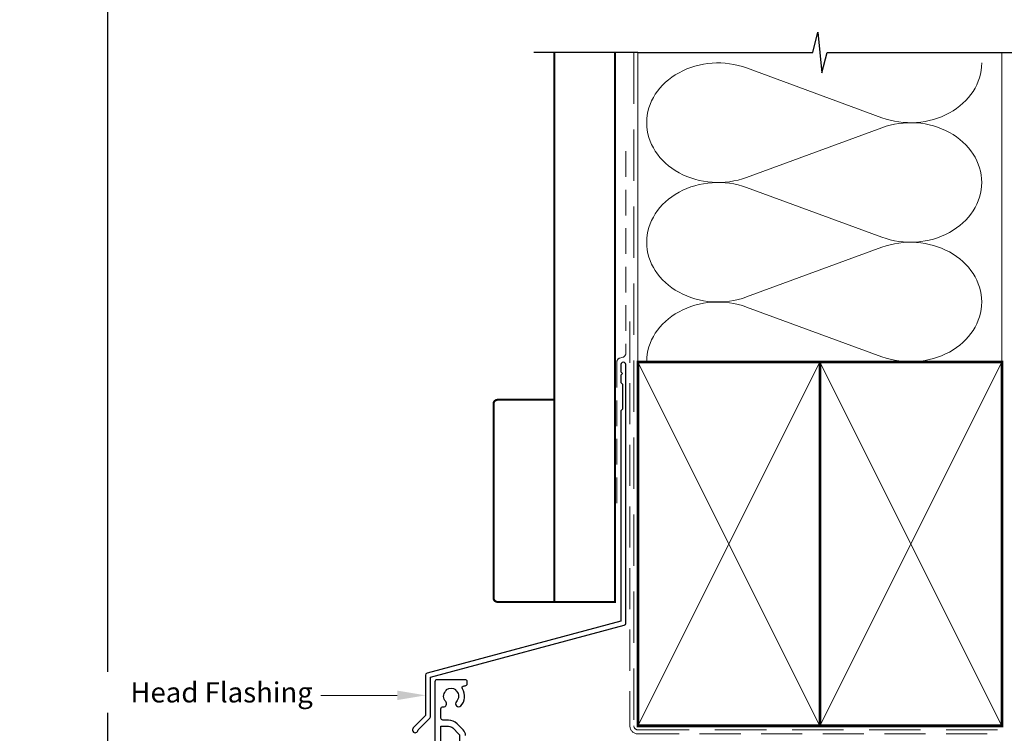
# Model space of a CAD drawing. Units: millimetres. Extents: x 20 to 1863, y -1004 to 568.
# Drawn here: x 1114 to 1358, y 256 to 432 of the extents above; entities that cross this region are included whole.
import ezdxf

# ---------------------------------------------------------------- set-up
doc = ezdxf.new("R2010")
doc.units = ezdxf.units.MM
doc.header["$MEASUREMENT"] = 0
doc.linetypes.add('DASHED', pattern=[19.049999999999997, 12.7, -6.35])
doc.layers.get('Defpoints').update_dxf_attribs({"color": 1})
doc.layers.add('APL Joinery', color=2, linetype='Continuous')
doc.styles.add('General notes', font='arial.ttf', dxfattribs={"height": 3.5})

msp = doc.modelspace()

# ---------------------------------------------------------------- linework, layer by layer
at = {"layer": 'APL Joinery', "color": 250, "lineweight": 5}
for p, q in [((1294.134657267204, 420.3153414855007), (1327.589759848156, 408.0131518827073)), ((1327.589759848156, 405.5291819126598), (1294.134657267204, 393.2269812229176)), ((1294.134657267204, 390.7430033985953), (1327.589759848156, 378.4408137958019)), ((1327.589759848156, 375.9568438257544), (1294.134657267204, 363.6546431360122)), ((1294.134657267204, 361.1706787094485), (1327.589759848156, 348.8684891066551))]:
    msp.add_line(p, q, dxfattribs=at)
at = {"layer": 'APL Joinery', "color": 9, "ltscale": 0.7}
for points in [[(1267.280404547107, 424.1351175013427), (1310.530404547107, 424.1351175013427), (1311.780404547107, 429.1351175013427), (1312.780404547107, 419.1351175013427), (1314.030404547107, 424.1351175013425), (1357.280404547107, 424.1351175013425)], [(1357.280404547107, 424.1351175013427), (1374.280404547107, 424.1351175013427)]]:
    msp.add_lwpolyline(points, dxfattribs=at)
at = {"layer": 'APL Joinery', "color": 9}
msp.add_lwpolyline([(1267.280404547107, 424.1351175013427), (1241.580404547111, 424.1351175013427)], dxfattribs=at)
at = {"layer": 'APL Joinery', "color": 7, "lineweight": 30, "const_width": 0.5}
msp.add_lwpolyline([(1246.580404547111, 424.1351175013427), (1246.580404547111, 288.2092759709152), (1261.580404547111, 288.2092759709152), (1261.580404547111, 424.1351175013427)], dxfattribs=at)
at = {"layer": 'APL Joinery', "color": 8, "linetype": 'DASHED', "lineweight": 5}
msp.add_lwpolyline([(1266.280404547107, 424.1351175013427), (1266.280404547107, 257.5503914083337, 0.4142135623730951), (1267.280404547107, 256.5503914083337), (1357.280404547107, 256.5503914083337)], format="xyb", dxfattribs=at)
at = {"layer": 'APL Joinery', "color": 250, "lineweight": 13}
for points in [[(1267.280404547107, 347.550391408334), (1267.280404547107, 424.1351175013427)], [(1357.280404547107, 347.5503914083337), (1357.280404547107, 424.1351175013427)]]:
    msp.add_lwpolyline(points, dxfattribs=at)
at = {"layer": 'APL Joinery', "color": 7, "linetype": 'DASHED', "lineweight": 13, "ltscale": 0.5}
msp.add_lwpolyline([(1264.280404547119, 399.7082005738708), (1264.280404547108, 349.7082005738708, -0.3394542588633536), (1263.539223592214, 348.7422747475799), (1262.821585502012, 348.5499842008545, 0.339454258863375), (1262.080404547111, 347.5840583745672), (1262.080404547106, 312.514026471937)], format="xyb", dxfattribs=at)
at = {"layer": 'APL Joinery', "color": 7, "linetype": 'DASHED', "lineweight": 13, "ltscale": 0.8}
msp.add_lwpolyline([(1265.280404547107, 357.5503914083337), (1265.280404547107, 257.5503914083337, 0.4142135623730951), (1267.280404547107, 255.5503914083337), (1356.834069050843, 255.5503914083338)], format="xyb", dxfattribs=at)
at = {"layer": 'APL Joinery', "color": 2, "lineweight": 25}
for points in [[(1264.280404547111, 282.8976899659264), (1264.280404547112, 346.9140264719369, 1.000000000000012), (1263.080404547111, 346.9140264719368), (1263.080404547111, 345.1140264719369), (1263.480404547111, 344.714026471937), (1263.080404547111, 344.314026471937), (1263.080404547112, 342.5140264719369), (1263.480404547111, 342.1140264719369), (1263.480404547112, 335.9140264719369), (1263.080404547112, 335.5140264719369), (1263.080404547111, 283.4348188575117), (1215.154703710107, 270.5931660215407, 0.3394542588633768), (1214.784113232658, 270.1102031083961), (1214.784113232658, 260.0730250318253), (1211.741472545539, 257.0303843447059, 1.488371740198618), (1212.936410844476, 256.5282663687959), (1215.837666623251, 259.4295221475707, 0.1989123673796619), (1215.984113232658, 259.783075538164), (1215.984113232658, 269.5730742168109), (1263.909814069663, 282.4147270527819, 0.3394542588633747)], [(1218.580539200511, 237.6503914083333), (1218.580539200511, 257.4503914083344), (1220.459218856952, 257.450391408333, -0.1989123673795606), (1221.519879028731, 257.0110515801126), (1223.034092591088, 255.4968380177557, -0.1989123673796363), (1223.180539200495, 255.1432846271624), (1223.180539200495, 246.2003914083344, 0.4142135623730974), (1224.930539200495, 244.4503914083344), (1238.179397610299, 244.4503914083342, -0.4142135623731075), (1238.679397610299, 243.9503914083342), (1238.679397610299, 232.750391408333, -0.4142135623730929), (1238.179397610299, 232.250391408333), (1233.280539200511, 232.2503914083331, -0.4142135623732117), (1232.780539200511, 232.7503914083333), (1232.780539200512, 234.6503914083322, 0.4142135623732407), (1230.780539200512, 236.6503914083331), (1219.580539200511, 236.6503914083327, -0.4142135623731114)]]:
    msp.add_lwpolyline(points, format="xyb", close=True, dxfattribs=at)
at = {"layer": 'APL Joinery', "color": 7, "lineweight": 35, "const_width": 0.7}
for points in [[(1267.280404547107, 257.5503914083337), (1267.280404547107, 347.5503914083337), (1312.280404547107, 347.5503914083337), (1312.280404547107, 257.5503914083337)], [(1312.280397371761, 257.5503914083337), (1312.280397371761, 347.5503914083337), (1357.280397371761, 347.5503914083337), (1357.280397371761, 257.5503914083337)], [(1312.280404547107, 257.5503914083337), (1312.280404547107, 347.5503914083337), (1357.280404547107, 347.5503914083337), (1357.280404547107, 257.5503914083337)]]:
    msp.add_lwpolyline(points, close=True, dxfattribs=at)
at = {"layer": 'APL Joinery', "color": 250, "lineweight": 5}
for points in [[(1267.280404547107, 257.5503914083337), (1312.280404547107, 347.5503914083337)], [(1267.280404547107, 347.5503914083337), (1312.280404547107, 257.5503914083337)], [(1312.280397371761, 257.5503914083337), (1357.280397371761, 347.5503914083337)], [(1312.280397371761, 347.5503914083337), (1357.280397371761, 257.5503914083337)], [(1312.280404547107, 257.5503914083337), (1357.280404547107, 347.5503914083337)], [(1312.280404547107, 347.5503914083337), (1357.280404547107, 257.5503914083337)]]:
    msp.add_lwpolyline(points, dxfattribs=at)
at = {"layer": 'APL Joinery', "color": 7, "lineweight": -2, "const_width": 0.7}
msp.add_lwpolyline([(1312.280411722453, 257.5503914083337), (1312.280411722453, 347.5503914083337), (1312.280404547107, 347.5503914083337), (1312.280404547107, 257.5503914083337)], close=True, dxfattribs=at)
at = {"layer": 'APL Joinery', "color": 250}
for points in [[(1312.280411722453, 257.5503914083337), (1312.280404547107, 347.5503914083337)], [(1312.280404547107, 257.5503914083337), (1312.280411722453, 347.5503914083337)]]:
    msp.add_lwpolyline(points, dxfattribs=at)
at = {"layer": 'APL Joinery', "color": 7, "lineweight": 30, "const_width": 0.5}
msp.add_lwpolyline([(1246.580404547111, 288.2092759709152), (1232.580404547111, 288.2092759709152, -0.414213562373095), (1231.580404547111, 289.2092759709152), (1231.580404547111, 337.2092759709152, -0.414213562373095), (1232.580404547111, 338.2092759709152), (1246.580404547111, 338.2092759709152)], format="xyb", close=True, dxfattribs=at)
at = {"layer": 'APL Joinery', "color": 2, "lineweight": 25}
msp.add_lwpolyline([(1224.680539200495, 255.1432846271633, 0.1989123673796949), (1224.094752762868, 256.5574981895357), (1222.580539200512, 258.0717117518917, 0.1989123673792707), (1220.459218856956, 258.9503914083321), (1219.080539200511, 258.9503914083344, -0.414213562373095), (1218.580539200511, 259.4503914083344), (1218.580539200511, 261.7825414530889, -0.4499009491344267), (1219.140539200511, 262.2789283989285, 0.7102157315869221), (1219.764193046665, 263.5504941803738, -0.4039324889479339), (1219.735084655056, 266.1201362906291, 0.1432248589116377), (1219.964777461258, 266.570151781531, -0.2959768337492349), (1222.196300939763, 266.570151781531, 0.1432248589116121), (1222.425993745966, 266.1201362906293, -0.403932488947879), (1222.396885354357, 263.5504941803748, 0.9999999999992762), (1223.464193046665, 262.496523455002, 0.3526240526988915), (1223.888309557959, 266.677664135606, -0.595266773442253), (1224.307379760563, 267.4503914083328), (1224.580539200511, 267.4503914083339, 0.414213562373095), (1225.08053920051, 267.9503914083335), (1225.080539200511, 268.4503914083335, 0.414213562373095), (1224.580539200511, 268.9503914083335), (1217.580539200511, 268.9503914083335, 0.414213562373095), (1217.080539200511, 268.4503914083335), (1217.080539200511, 227.2003914083334, 0.4142135623725622)], format="xyb", dxfattribs=at)
at = {"layer": 'APL Joinery', "color": 250, "lineweight": 5}
for centre, major_axis, ratio, start_param, end_param in [((1287.06994536444, 406.7711452836801), (17.61028045498825, 5.19117996407737e-14), 0.8396324958161577, 1.158002565562929, 3.141592391340665), ((1287.06994536444, 377.1988071967747), (17.61028045498825, 4.988586445811294e-15), 0.8396324958161574, 1.158002565562932, 3.141592391340668), ((1287.06994536444, 347.6264825076279), (-17.61028045498824, 8.898854212058158e-15), 0.8396324958161568, 4.299595219152725, 6.28318504493046)]:
    msp.add_ellipse(centre, major_axis=major_axis, ratio=ratio, start_param=start_param, end_param=end_param, dxfattribs=at)
at = {"layer": 'APL Joinery', "color": 250, "lineweight": 5, "extrusion": (0, 0, -1)}
for centre, major_axis, ratio, start_param, end_param in [((1334.654465148655, 421.5573236987818), (-17.61028045498824, 4.018099634203308e-14), 0.8396324958161583, 3.141592653589791, 5.125182398197492), ((1287.06994536444, 406.7711530389971), (-17.61028045498825, 1.67193897445519e-14), 0.8396324958161574, 4.299595219152724, 6.283185044930461), ((1334.654458546388, 391.9849990096348), (17.61028045498824, 8.898854212058158e-15), 0.8396324958161583, 4.299596206795183, 6.283185307179586), ((1334.654465148655, 391.9849856118765), (-17.61028045498824, 1.280912197830502e-14), 0.8396324958161582, 3.141592653589792, 5.125182398197492), ((1334.654458546388, 362.4126609227294), (17.61028045498824, 8.898854212058158e-15), 0.8396324958161583, 4.299596206795183, 6.283185307179586), ((1287.06994536444, 377.1988149520918), (-17.61028045498825, 3.627072857578623e-14), 0.8396324958161581, 4.299595219152724, 6.283185044930459), ((1334.654465148655, 362.4126609227296), (-17.61028045498824, 4.018099634203306e-14), 0.8396324958161582, 3.141592653589791, 5.125182398197492)]:
    msp.add_ellipse(centre, major_axis=major_axis, ratio=ratio, start_param=start_param, end_param=end_param, dxfattribs=at)
at = {"layer": 'APL Joinery', "color": 7, "lineweight": 5}
msp.add_solid([(1207.784113232658, 266.2582807367772), (1214.784113232658, 265.0916140701107), (1207.784113232658, 263.9249474034439)], dxfattribs=at)
at = {"layer": 'Defpoints', "color": 8}
msp.add_lwpolyline([(1136.19, 19.30270446324565), (1492.19, 19.30270446324565), (1492.19, 499.5844011615753), (1136.19, 499.5844011615753)], close=True, dxfattribs=at)

# ---------------------------------------------------------------- next in the draw order: texts
at = {"layer": 'APL Joinery', "color": 3, "lineweight": 5, "insert": (1186.909022254274, 268.3266072488277), "char_height": 5, "width": 69.9675812952562, "attachment_point": 3, "style": 'General notes', "bg_fill": 3, "box_fill_scale": 1.5, "bg_fill_color": 9, "bg_fill_transparency": 0}
msp.add_mtext('{\\C7;Head Flashing}', dxfattribs=at)

# ---------------------------------------------------------------- next in the draw order: linework, layer by layer
at = {"layer": 'APL Joinery', "color": 7, "linetype": 'ByBlock', "lineweight": 13, "start_tangent": (-1, -2.710401609895012e-14), "end_tangent": (-1, 0)}
msp.add_spline([(1207.784113232658, 265.0916140701106), (1188.909022254274, 265.09161407011)], degree=3, dxfattribs=at)

doc.saveas('drawing.dxf')
